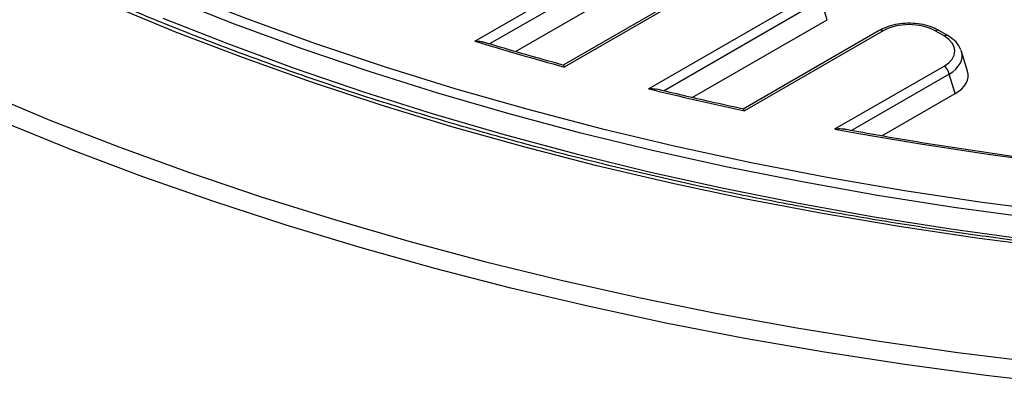
# Model space of a CAD drawing. Units: millimetres. Extents: x 20 to 415, y 5 to 291.
# Drawn here: x 276 to 302, y 130 to 140 of the extents above; entities that cross this region are included whole.
import ezdxf

# ---------------------------------------------------------------- set-up
doc = ezdxf.new("R2010")
doc.units = ezdxf.units.MM

msp = doc.modelspace()

# ---------------------------------------------------------------- linework, layer by layer
at = {"color": 7, "linetype": 'Continuous', "lineweight": 25}
for p, q in [((288.165, 139.367), (293.853, 142.65)), ((289.256, 139.091), (294.151, 141.917)), ((295.545, 141.626), (290.524, 138.728)), ((295.645, 141.616), (290.554, 138.678)), ((292.802, 138.096), (297.273, 140.677)), ((297.57, 139.943), (297.412, 140.461)), ((293.968, 137.864), (297.57, 139.943)), ((298.964, 139.652), (295.329, 137.554)), ((299.064, 139.642), (295.365, 137.507)), ((300.692, 139.507), (300.457, 139.642)), ((300.792, 139.517), (300.557, 139.652)), ((301.321, 138.568), (301.159, 139.097)), ((297.78, 137.022), (300.692, 138.703)), ((300.989, 137.969), (300.831, 138.487)), ((299.033, 136.84), (300.989, 137.969))]:
    msp.add_line(p, q, dxfattribs=at)
at = {"color": 8, "linetype": 'Continuous', "lineweight": 25}
for p, q in [((293.993, 142.435), (288.556, 139.297)), ((297.412, 140.461), (293.218, 138.04)), ((300.831, 138.487), (298.222, 136.981))]:
    msp.add_line(p, q, dxfattribs=at)
at = {"color": 7, "linetype": 'Continuous', "lineweight": 25, "flags": 128}
for points in [[(303.65, 133.837), (301.564, 134.106), (299.494, 134.415), (297.444, 134.763), (295.414, 135.151), (293.409, 135.577), (291.428, 136.042), (289.476, 136.544), (287.554, 137.084), (285.663, 137.66), (283.807, 138.272), (281.988, 138.92), (280.207, 139.602), (278.466, 140.318), (276.767, 141.067), (275.112, 141.848)], [(280.318, 140.664), (282.096, 139.969), (283.914, 139.309), (285.77, 138.685), (287.661, 138.098), (289.586, 137.548), (291.543, 137.037), (293.528, 136.564), (295.54, 136.13), (297.577, 135.737), (299.635, 135.383), (301.713, 135.07), (303.808, 134.798), (305.918, 134.568), (308.041, 134.379), (310.173, 134.231), (312.313, 134.126), (314.458, 134.063), (316.605, 134.042), (318.753, 134.063), (320.897, 134.126), (323.037, 134.231)], [(323.969, 134.041), (321.871, 133.92), (319.767, 133.839), (317.66, 133.798), (315.551, 133.798), (313.443, 133.839), (311.339, 133.92), (309.241, 134.041), (307.151, 134.203), (305.071, 134.404), (303.005, 134.646), (300.953, 134.927), (298.919, 135.248), (296.904, 135.607), (294.911, 136.005), (292.942, 136.441), (290.999, 136.915), (289.085, 137.425), (287.202, 137.973), (285.35, 138.556), (283.534, 139.174), (281.754, 139.827), (280.013, 140.514)], [(279.84, 139.987), (281.588, 139.295), (283.375, 138.636), (285.199, 138.013), (287.058, 137.425), (288.949, 136.873), (290.872, 136.358), (292.824, 135.881), (294.802, 135.441), (296.804, 135.04), (298.829, 134.677), (300.873, 134.354), (302.935, 134.071), (305.012, 133.827), (307.102, 133.623), (309.203, 133.46), (311.312, 133.338), (313.427, 133.256), (315.545, 133.215), (317.665, 133.215), (319.784, 133.256), (321.898, 133.338), (324.007, 133.46)], [(275.02, 138.013), (276.823, 137.262), (278.666, 136.544), (280.548, 135.86), (282.467, 135.212), (284.421, 134.6), (286.408, 134.024), (288.425, 133.484), (290.472, 132.983), (292.545, 132.519), (294.643, 132.094), (296.764, 131.708), (298.904, 131.361), (301.063, 131.054), (303.238, 130.787), (305.426, 130.561), (307.626, 130.375), (309.835, 130.229), (312.051, 130.125), (314.272, 130.061), (316.495, 130.038), (318.718, 130.057), (320.939, 130.116), (323.155, 130.217)]]:
    msp.add_lwpolyline(points, dxfattribs=at)
at = {"color": 8, "linetype": 'Continuous', "lineweight": 25, "flags": 128}
msp.add_lwpolyline([(323.898, 129.743), (321.686, 129.629), (319.468, 129.556), (317.247, 129.524), (315.026, 129.533), (312.806, 129.582), (310.59, 129.672), (308.38, 129.803), (306.178, 129.974), (303.987, 130.185), (301.809, 130.437), (299.646, 130.728), (297.499, 131.059), (295.372, 131.429), (293.267, 131.838), (291.185, 132.285), (289.129, 132.771), (287.1, 133.294), (285.102, 133.853), (283.135, 134.449), (281.202, 135.081), (279.304, 135.748), (277.445, 136.45), (275.625, 137.185)], dxfattribs=at)
at = {"color": 8, "linetype": 'Continuous', "lineweight": 25}
for centre, start, end in [((299.006, 139.564), 53.4704, 115.2191), ((300.515, 139.564), 64.7656, 126.531), ((300.75, 139.428), 64.7643, 126.5311)]:
    msp.add_arc(centre, 0.0979, start, end, dxfattribs=at)
at = {"color": 7, "linetype": 'Continuous', "lineweight": 25}
for centre, radius, start, end in [((312.975, 220.854), 85.18, 253.0669, 254.73916), ((300.522, 138.44), 0.313, 8.6904, 57.0932), ((314.555, 226.95), 91.478, 256.24351, 257.89067), ((316.605, 238.802), 103.507, 259.52111, 280.47889)]:
    msp.add_arc(centre, radius, start, end, dxfattribs=at)
for centre, major_axis, ratio, start_param, end_param in [((299.76, 139.215), (1, 0), 0.594966, 0.800477, 2.341115), ((299.952, 139.105), (1.031, 0), 0.560135, 5.512866, 7.053504), ((299.952, 138.941), (1.224, 0.058), 0.56479, 0.14265, 0.196223), ((300.102, 138.451), (1.237, 0), 0.560135, 5.512866, 6.452606)]:
    msp.add_ellipse(centre, major_axis=major_axis, ratio=ratio, start_param=start_param, end_param=end_param, dxfattribs=at)
at = {"color": 8, "linetype": 'Continuous', "lineweight": 25}
msp.add_ellipse((299.952, 138.941), major_axis=(1.224, 0.058), ratio=0.56479, start_param=5.486096, end_param=6.425835, dxfattribs=at)
at = {"color": 7, "linetype": 'Continuous', "lineweight": 25}
for points, knots in [([(357.777, 141.812), (357.316, 141.591), (356.34, 141.124), (354.803, 140.444), (353.176, 139.768), (351.513, 139.121), (349.815, 138.505), (348.083, 137.919), (346.321, 137.365), (344.529, 136.844), (342.71, 136.355), (340.865, 135.899), (338.995, 135.476), (337.103, 135.088), (335.191, 134.734), (333.261, 134.415), (331.314, 134.131), (329.352, 133.882), (327.378, 133.669), (325.393, 133.492), (323.399, 133.351), (321.398, 133.246), (319.393, 133.177), (317.385, 133.145), (315.376, 133.149), (313.369, 133.189), (311.364, 133.266), (309.365, 133.379), (307.373, 133.528), (305.39, 133.714), (303.419, 133.935), (301.46, 134.191), (299.516, 134.483), (297.59, 134.81), (295.682, 135.172), (293.795, 135.568), (291.931, 135.998), (290.091, 136.461), (288.277, 136.958), (286.492, 137.487), (284.737, 138.048), (283.013, 138.64), (281.322, 139.263), (279.667, 139.917), (278.048, 140.599), (276.467, 141.311), (274.927, 142.051), (273.427, 142.818), (271.97, 143.612), (270.558, 144.431), (269.191, 145.276), (267.872, 146.144), (266.6, 147.036), (265.378, 147.95), (264.206, 148.886), (263.087, 149.841), (262.02, 150.817), (261.007, 151.811), (260.05, 152.822), (259.147, 153.85), (258.302, 154.893), (257.514, 155.951), (256.784, 157.023), (256.113, 158.107), (255.502, 159.202), (254.95, 160.308), (254.46, 161.424), (254.029, 162.548), (253.666, 163.679), (253.434, 164.495), (253.342, 164.934), (253.329, 164.992)], [0, 0, 0, 0, 0.013179, 0.027865, 0.042552, 0.057239, 0.071927, 0.086616, 0.101305, 0.115995, 0.130686, 0.145378, 0.16007, 0.174763, 0.189456, 0.20415, 0.218844, 0.233539, 0.248234, 0.262929, 0.277624, 0.29232, 0.307016, 0.321712, 0.336408, 0.351104, 0.3658, 0.380496, 0.395192, 0.409887, 0.424582, 0.439277, 0.453971, 0.468665, 0.483359, 0.498052, 0.512744, 0.527436, 0.542127, 0.556817, 0.571507, 0.586196, 0.600884, 0.615571, 0.630257, 0.644943, 0.659628, 0.674311, 0.688995, 0.703677, 0.71836, 0.733042, 0.747723, 0.762405, 0.777087, 0.79177, 0.806454, 0.82114, 0.835827, 0.850517, 0.865211, 0.879909, 0.894612, 0.90932, 0.924036, 0.938758, 0.953489, 0.968228, 0.982975, 0.997732, 1, 1, 1, 1]), ([(300.557, 139.652), (300.518, 139.673), (300.408, 139.731), (300.2, 139.801), (299.934, 139.846), (299.659, 139.851), (299.39, 139.816), (299.153, 139.75), (299.022, 139.682), (298.964, 139.652)], [0, 0, 0, 0, 0.086169, 0.244537, 0.401345, 0.557246, 0.713587, 0.871474, 1, 1, 1, 1]), ([(288.165, 139.367), (288.166, 139.367), (288.211, 139.371), (288.285, 139.373), (288.349, 139.353), (288.372, 139.346)], [0, 0, 0, 0, 0.005981, 0.639756, 1, 1, 1, 1]), ([(290.529, 138.729), (290.25, 138.806), (289.525, 139.006), (288.812, 139.219), (288.373, 139.351)], [0, 0, 0, 0, 0.385095, 1, 1, 1, 1]), ([(301.138, 139.143), (301.118, 139.187), (301.073, 139.288), (300.952, 139.413), (300.842, 139.484), (300.792, 139.517)], [0, 0, 0, 0, 0.289879, 0.671011, 1, 1, 1, 1]), ([(290.554, 138.678), (290.554, 138.678), (290.552, 138.685), (290.545, 138.705), (290.536, 138.726), (290.53, 138.726), (290.528, 138.726)], [0, 0, 0, 0, 0.008221, 0.240053, 0.758768, 1, 1, 1, 1]), ([(292.802, 138.096), (292.802, 138.096), (292.85, 138.101), (292.925, 138.106), (292.991, 138.088), (293.014, 138.082)], [0, 0, 0, 0, 0.005891, 0.655514, 1, 1, 1, 1]), ([(295.335, 137.555), (295.043, 137.619), (294.264, 137.788), (293.496, 137.972), (293.016, 138.088)], [0, 0, 0, 0, 0.375381, 1, 1, 1, 1]), ([(295.365, 137.507), (295.365, 137.507), (295.362, 137.514), (295.354, 137.533), (295.344, 137.552), (295.337, 137.552), (295.335, 137.553)], [0, 0, 0, 0, 0.008812, 0.223505, 0.755535, 1, 1, 1, 1]), ([(297.78, 137.022), (297.781, 137.022), (297.841, 137.03), (297.919, 137.038), (297.986, 137.021), (297.998, 137.018)], [0, 0, 0, 0, 0.00583, 0.815912, 1, 1, 1, 1]), ([(335.209, 137.022), (335.016, 136.986), (334.202, 136.835), (332.752, 136.592), (330.856, 136.309), (328.944, 136.062), (327.019, 135.85), (325.083, 135.675), (323.139, 135.535), (321.188, 135.432), (319.232, 135.365), (317.273, 135.334), (315.313, 135.34), (313.355, 135.382), (311.401, 135.461), (309.451, 135.576), (307.509, 135.727), (305.577, 135.914), (303.656, 136.137), (301.749, 136.395), (299.89, 136.685), (298.644, 136.901), (298.027, 137.016), (297.999, 137.021)], [0, 0, 0, 0, 0.016086, 0.067886, 0.119689, 0.171493, 0.223298, 0.275103, 0.326908, 0.378714, 0.43052, 0.482327, 0.534133, 0.58594, 0.637746, 0.689552, 0.741358, 0.793163, 0.844967, 0.896771, 0.948575, 0.997652, 1, 1, 1, 1])]:
    msp.add_open_spline(points, degree=3, knots=knots, dxfattribs=at)

doc.saveas('drawing.dxf')
